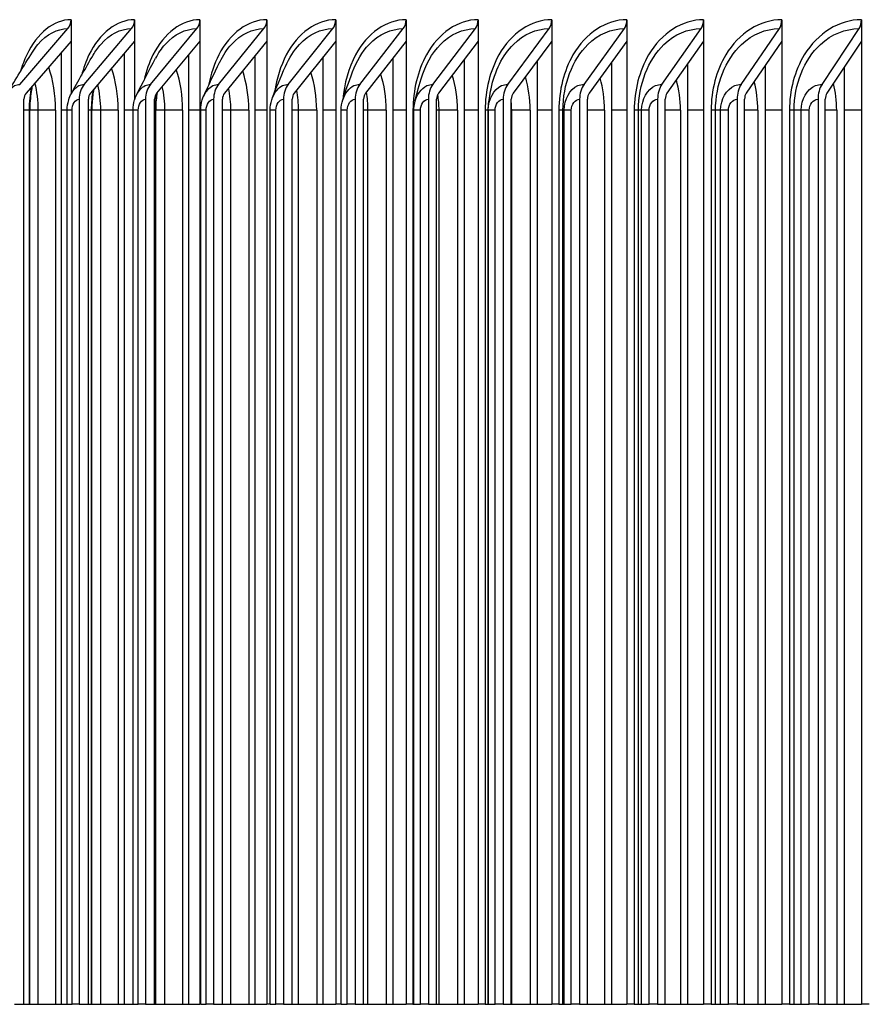
# Model space of a CAD drawing. Units: inches. Extents: x -62.5 to 34.4, y -12.5 to 43.5.
# Drawn here: x 4.9 to 6.6, y 3.9 to 5.9 of the extents above; entities that cross this region are included whole.
import ezdxf

# ---------------------------------------------------------------- set-up
doc = ezdxf.new("R2010")
doc.units = ezdxf.units.IN
doc.header["$MEASUREMENT"] = 0
doc.layers.add('INNER-LOUVER', color=1, linetype='Continuous')

msp = doc.modelspace()

# ---------------------------------------------------------------- linework, layer by layer
at = {"color": 84}
for p, q in [((4.86155, 3.87104), (4.88108, 3.87104)), ((4.88108, 3.87104), (4.8924, 3.87104)), ((4.8924, 3.87104), (4.8932, 3.87104)), ((4.8932, 3.87104), (4.91085, 3.87104)), ((4.91085, 3.87104), (4.9467, 3.87104)), ((4.9467, 3.87104), (4.95904, 3.87104)), ((4.95904, 3.87104), (4.97074, 3.87104)), ((4.97074, 3.87104), (4.98067, 3.87104)), ((4.99536, 3.87104), (4.98067, 3.87104)), ((4.99536, 3.87104), (5.01453, 3.87104)), ((5.01453, 3.87104), (5.02119, 3.87104)), ((5.02119, 3.87104), (5.02179, 3.87104)), ((5.02179, 3.87104), (5.04019, 3.87104)), ((5.04019, 3.87104), (5.07646, 3.87104)), ((5.07646, 3.87104), (5.08917, 3.87104)), ((5.08917, 3.87104), (5.10725, 3.87104)), ((5.10725, 3.87104), (5.11782, 3.87104)), ((5.13292, 3.87104), (5.11782, 3.87104)), ((5.13292, 3.87104), (5.15171, 3.87104)), ((5.15171, 3.87104), (5.1537, 3.87104)), ((5.1537, 3.87104), (5.15414, 3.87104)), ((5.15414, 3.87104), (5.17323, 3.87104)), ((5.17323, 3.87104), (5.20993, 3.87104)), ((5.20993, 3.87104), (5.22298, 3.87104)), ((5.22298, 3.87104), (5.24564, 3.87104)), ((5.24742, 3.87104), (5.24564, 3.87104)), ((5.24742, 3.87104), (5.25865, 3.87104)), ((5.27414, 3.87104), (5.25865, 3.87104)), ((5.27414, 3.87104), (5.29254, 3.87104)), ((5.29254, 3.87104), (5.30993, 3.87104)), ((5.30993, 3.87104), (5.34701, 3.87104)), ((5.34701, 3.87104), (5.36041, 3.87104)), ((5.36041, 3.87104), (5.38454, 3.87104)), ((5.39118, 3.87104), (5.38454, 3.87104)), ((5.39118, 3.87104), (5.40308, 3.87104)), ((5.41895, 3.87104), (5.40308, 3.87104)), ((5.41895, 3.87104), (5.43695, 3.87104)), ((5.43695, 3.87104), (5.4502, 3.87104)), ((5.4502, 3.87104), (5.48765, 3.87104)), ((5.48765, 3.87104), (5.50139, 3.87104)), ((5.50139, 3.87104), (5.52698, 3.87104)), ((5.53844, 3.87104), (5.52698, 3.87104)), ((5.53844, 3.87104), (5.55102, 3.87104)), ((5.56727, 3.87104), (5.55102, 3.87104)), ((5.56727, 3.87104), (5.58487, 3.87104)), ((5.58487, 3.87104), (5.59396, 3.87104)), ((5.59396, 3.87104), (5.63177, 3.87104)), ((5.63177, 3.87104), (5.64584, 3.87104)), ((5.64584, 3.87104), (5.67287, 3.87104)), ((5.68712, 3.87104), (5.67287, 3.87104)), ((5.68712, 3.87104), (5.68912, 3.87104)), ((5.68912, 3.87104), (5.70241, 3.87104)), ((5.71903, 3.87104), (5.70241, 3.87104)), ((5.71903, 3.87104), (5.73622, 3.87104)), ((5.73622, 3.87104), (5.74114, 3.87104)), ((5.74114, 3.87104), (5.77928, 3.87104)), ((5.77928, 3.87104), (5.79368, 3.87104)), ((5.79368, 3.87104), (5.82214, 3.87104)), ((5.83671, 3.87104), (5.82214, 3.87104)), ((5.83671, 3.87104), (5.84315, 3.87104)), ((5.84315, 3.87104), (5.84316, 3.87104)), ((5.84316, 3.87104), (5.85717, 3.87104)), ((5.87414, 3.87104), (5.85717, 3.87104)), ((5.87414, 3.87104), (5.89091, 3.87104)), ((5.89091, 3.87104), (5.89167, 3.87104)), ((5.89167, 3.87104), (5.93012, 3.87104)), ((5.93012, 3.87104), (5.94483, 3.87104)), ((5.94483, 3.87104), (5.97471, 3.87104)), ((5.98959, 3.87104), (5.97471, 3.87104)), ((5.98959, 3.87104), (5.99792, 3.87104)), ((5.99792, 3.87104), (6.00047, 3.87104)), ((6.00047, 3.87104), (6.0152, 3.87104)), ((6.03253, 3.87104), (6.0152, 3.87104)), ((6.03253, 3.87104), (6.04886, 3.87104)), ((6.04886, 3.87104), (6.0842, 3.87104)), ((6.0842, 3.87104), (6.09922, 3.87104)), ((6.09922, 3.87104), (6.1305, 3.87104)), ((6.14568, 3.87104), (6.1305, 3.87104)), ((6.14568, 3.87104), (6.15444, 3.87104)), ((6.15444, 3.87104), (6.16099, 3.87104)), ((6.16099, 3.87104), (6.17643, 3.87104)), ((6.1941, 3.87104), (6.17643, 3.87104)), ((6.1941, 3.87104), (6.20999, 3.87104)), ((6.20999, 3.87104), (6.24144, 3.87104)), ((6.24144, 3.87104), (6.25676, 3.87104)), ((6.25676, 3.87104), (6.28942, 3.87104)), ((6.3049, 3.87104), (6.28942, 3.87104)), ((6.3049, 3.87104), (6.31408, 3.87104)), ((6.31408, 3.87104), (6.32462, 3.87104)), ((6.32462, 3.87104), (6.34077, 3.87104)), ((6.35877, 3.87104), (6.34077, 3.87104)), ((6.35877, 3.87104), (6.37421, 3.87104)), ((6.37421, 3.87104), (6.40175, 3.87104)), ((6.40175, 3.87104), (6.41736, 3.87104)), ((6.41736, 3.87104), (6.4514, 3.87104)), ((6.46716, 3.87104), (6.4514, 3.87104)), ((6.46716, 3.87104), (6.47676, 3.87104)), ((6.47676, 3.87104), (6.49128, 3.87104)), ((6.49128, 3.87104), (6.50813, 3.87104)), ((6.52645, 3.87104), (6.50813, 3.87104)), ((6.52645, 3.87104), (6.54143, 3.87104)), ((6.54143, 3.87104), (6.56505, 3.87104)), ((6.56505, 3.87104), (6.58095, 3.87104)), ((6.58095, 3.87104), (6.61633, 3.87104)), ((6.63238, 3.87104), (6.61633, 3.87104))]:
    msp.add_line(p, q, dxfattribs=at)
at = {"layer": 'INNER-LOUVER'}
for p, q in [((4.97872, 5.91273), (4.97872, 5.86794)), ((5.11034, 5.91273), (5.11034, 5.86794)), ((5.24564, 5.91273), (5.24564, 5.86794)), ((5.38454, 5.91273), (5.38454, 5.86794)), ((5.52698, 5.91273), (5.52698, 5.86794)), ((5.67287, 5.91273), (5.67287, 5.86794)), ((5.82214, 5.91273), (5.82214, 5.86794)), ((5.97471, 5.91273), (5.97471, 5.86794)), ((6.1305, 5.91273), (6.1305, 5.86794)), ((6.28942, 5.91273), (6.28942, 5.86794)), ((6.4514, 5.91273), (6.4514, 5.86794)), ((6.61633, 5.91273), (6.61633, 5.86794)), ((4.8723, 5.77868), (4.97227, 5.89417)), ((5.00591, 5.77868), (5.10402, 5.89417)), ((5.14326, 5.77868), (5.23944, 5.89417)), ((5.28427, 5.77868), (5.37847, 5.89417)), ((5.42886, 5.77868), (5.52104, 5.89417)), ((5.57696, 5.77868), (5.66706, 5.89417)), ((5.72849, 5.77868), (5.81647, 5.89417)), ((5.88337, 5.77868), (5.96918, 5.89417)), ((6.04152, 5.77868), (6.12511, 5.89417)), ((6.20284, 5.77868), (6.28418, 5.89417)), ((6.36727, 5.77868), (6.4463, 5.89417)), ((6.5347, 5.77868), (6.61139, 5.89417)), ((4.97872, 5.86794), (4.88538, 5.76012)), ((4.97872, 5.86794), (4.97872, 5.7586)), ((5.11034, 5.86794), (5.01875, 5.76012)), ((5.11034, 5.86794), (5.11034, 5.74642)), ((5.24564, 5.86794), (5.15585, 5.76012)), ((5.24564, 5.86794), (5.24564, 3.87104)), ((5.38454, 5.86794), (5.29659, 5.76012)), ((5.38454, 5.86794), (5.38454, 3.87104)), ((5.52698, 5.86794), (5.44092, 5.76012)), ((5.52698, 5.86794), (5.52698, 3.87104)), ((5.67287, 5.86794), (5.58875, 5.76012)), ((5.67287, 5.86794), (5.67287, 3.87104)), ((5.82214, 5.86794), (5.74001, 5.76012)), ((5.82214, 5.86794), (5.82214, 3.87104)), ((5.97471, 5.86794), (5.8946, 5.76012)), ((5.97471, 5.86794), (5.97471, 3.87104)), ((6.1305, 5.86794), (6.05246, 5.76012)), ((6.1305, 5.86794), (6.1305, 3.87104)), ((6.28942, 5.86794), (6.21349, 5.76012)), ((6.28942, 5.86794), (6.28942, 3.87104)), ((6.4514, 5.86794), (6.37761, 5.76012)), ((6.4514, 5.86794), (6.4514, 3.87104)), ((6.61633, 5.86794), (6.54473, 5.76012)), ((6.61633, 5.86794), (6.61633, 3.87104)), ((4.95904, 3.87104), (4.95904, 5.84521)), ((5.08917, 3.87104), (5.08917, 5.84302)), ((5.22298, 3.87104), (5.22298, 5.84073)), ((5.36041, 3.87104), (5.36041, 5.83836)), ((5.50139, 3.87104), (5.50139, 5.83588)), ((5.64584, 3.87104), (5.64584, 5.83329)), ((5.79368, 3.87104), (5.79368, 5.83057)), ((5.94483, 3.87104), (5.94483, 5.82772)), ((6.09922, 3.87104), (6.09922, 5.82472)), ((6.25676, 3.87104), (6.25676, 5.82156)), ((6.41736, 3.87104), (6.41736, 5.81821)), ((6.58095, 3.87104), (6.58095, 5.81466)), ((4.88108, 3.87104), (4.88108, 5.74773)), ((4.99536, 5.74773), (4.99536, 3.87104)), ((5.01453, 3.87104), (5.01453, 5.74773)), ((5.13292, 5.74773), (5.13292, 3.87104)), ((5.15171, 3.87104), (5.15171, 5.74773)), ((5.27414, 5.74773), (5.27414, 3.87104)), ((5.29254, 3.87104), (5.29254, 5.74773)), ((5.41895, 5.74773), (5.41895, 3.87104)), ((5.43695, 3.87104), (5.43695, 5.74773)), ((5.56727, 5.74773), (5.56727, 3.87104)), ((5.58487, 3.87104), (5.58487, 5.74773)), ((5.71903, 5.74773), (5.71903, 3.87104)), ((5.73622, 3.87104), (5.73622, 5.74773)), ((5.87414, 5.74773), (5.87414, 3.87104)), ((5.89091, 3.87104), (5.89091, 5.74773)), ((6.03253, 5.74773), (6.03253, 3.87104)), ((6.04886, 3.87104), (6.04886, 5.74773)), ((6.1941, 5.74773), (6.1941, 3.87104)), ((6.20999, 3.87104), (6.20999, 5.74773)), ((6.35877, 5.74773), (6.35877, 3.87104)), ((6.37421, 3.87104), (6.37421, 5.74773)), ((6.52645, 5.74773), (6.52645, 3.87104)), ((6.54143, 3.87104), (6.54143, 5.74773)), ((4.8924, 5.72523), (4.88108, 5.72523)), ((4.8924, 3.87104), (4.8924, 5.72523)), ((4.89317, 5.72523), (4.8924, 5.72523)), ((4.91085, 5.72523), (4.8932, 5.72523)), ((4.8932, 3.87104), (4.8932, 5.72523)), ((4.91085, 3.87104), (4.91085, 5.72523)), ((4.9467, 5.72523), (4.91085, 5.72523)), ((4.9467, 5.72523), (4.9467, 3.87104)), ((4.97074, 5.72523), (4.95904, 5.72523)), ((4.97074, 3.87104), (4.97074, 5.72523)), ((4.98067, 5.72523), (4.97076, 5.72523)), ((4.98067, 3.87104), (4.98067, 5.72523)), ((5.02119, 5.72523), (5.01453, 5.72523)), ((5.02119, 3.87104), (5.02119, 5.72523)), ((5.02177, 5.72523), (5.02119, 5.72523)), ((5.04019, 5.72523), (5.02179, 5.72523)), ((5.02179, 3.87104), (5.02179, 5.72523)), ((5.04019, 3.87104), (5.04019, 5.72523)), ((5.07646, 5.72523), (5.04019, 5.72523)), ((5.07646, 5.72523), (5.07646, 3.87104)), ((5.10725, 5.72523), (5.08917, 5.72523)), ((5.10725, 3.87104), (5.10725, 5.72523)), ((5.11782, 5.72523), (5.10727, 5.72523)), ((5.11782, 3.87104), (5.11782, 5.72523)), ((5.1537, 5.72523), (5.15171, 5.72523)), ((5.1537, 3.87104), (5.1537, 5.72523)), ((5.15412, 5.72523), (5.1537, 5.72523)), ((5.17323, 5.72523), (5.15414, 5.72523)), ((5.15414, 3.87104), (5.15414, 5.72523)), ((5.17323, 3.87104), (5.17323, 5.72523)), ((5.20993, 5.72523), (5.17323, 5.72523)), ((5.20993, 5.72523), (5.20993, 3.87104)), ((5.24564, 5.72523), (5.22298, 5.72523)), ((5.24742, 3.87104), (5.24742, 5.72523)), ((5.25865, 5.72523), (5.24743, 5.72523)), ((5.25865, 3.87104), (5.25865, 5.72523)), ((5.30993, 5.72523), (5.29254, 5.72523)), ((5.30993, 3.87104), (5.30993, 5.72523)), ((5.34701, 5.72523), (5.30993, 5.72523)), ((5.34701, 5.72523), (5.34701, 3.87104)), ((5.38454, 5.72523), (5.36041, 5.72523)), ((5.40308, 5.72523), (5.39118, 5.72523)), ((5.39118, 3.87104), (5.39118, 5.72523)), ((5.40308, 3.87104), (5.40308, 5.72523)), ((5.4502, 5.72523), (5.43695, 5.72523)), ((5.4502, 3.87104), (5.4502, 5.72523)), ((5.48765, 5.72523), (5.4502, 5.72523)), ((5.48765, 5.72523), (5.48765, 3.87104)), ((5.52698, 5.72523), (5.50139, 5.72523)), ((5.55102, 5.72523), (5.53844, 5.72523)), ((5.53844, 3.87104), (5.53844, 5.72523)), ((5.55102, 3.87104), (5.55102, 5.72523)), ((5.59396, 5.72523), (5.58487, 5.72523)), ((5.59396, 3.87104), (5.59396, 5.72523)), ((5.63177, 5.72523), (5.59396, 5.72523)), ((5.63177, 5.72523), (5.63177, 3.87104)), ((5.67287, 5.72523), (5.64584, 5.72523)), ((5.68912, 5.72523), (5.68712, 5.72523)), ((5.68712, 5.72523), (5.68712, 3.87104)), ((5.70241, 5.72523), (5.68912, 5.72523)), ((5.68912, 3.87104), (5.68912, 5.72523)), ((5.70241, 3.87104), (5.70241, 5.72523)), ((5.74114, 5.72523), (5.73622, 5.72523)), ((5.74114, 3.87104), (5.74114, 5.72523)), ((5.77928, 5.72523), (5.74114, 5.72523)), ((5.77928, 5.72523), (5.77928, 3.87104)), ((5.82214, 5.72523), (5.79368, 5.72523)), ((5.84312, 5.72523), (5.83671, 5.72523)), ((5.83671, 5.72523), (5.83671, 3.87104)), ((5.84316, 5.72523), (5.84315, 5.72523)), ((5.84315, 5.72523), (5.84315, 3.87104)), ((5.84316, 3.87104), (5.84316, 5.72523)), ((5.85717, 5.72523), (5.84316, 5.72523)), ((5.85717, 3.87104), (5.85717, 5.72523)), ((5.89167, 5.72523), (5.89091, 5.72523)), ((5.89167, 3.87104), (5.89167, 5.72523)), ((5.93012, 5.72523), (5.89167, 5.72523)), ((5.93012, 5.72523), (5.93012, 3.87104)), ((5.97471, 5.72523), (5.94483, 5.72523)), ((5.99792, 5.72523), (5.98959, 5.72523)), ((5.98959, 5.72523), (5.98959, 3.87104)), ((5.99792, 3.87104), (5.99792, 5.72523)), ((6.00047, 5.72523), (5.99792, 5.72523)), ((6.00047, 3.87104), (6.00047, 5.72523)), ((6.0152, 5.72523), (6.00047, 5.72523)), ((6.0152, 3.87104), (6.0152, 5.72523)), ((6.0842, 5.72523), (6.04886, 5.72523)), ((6.0842, 5.72523), (6.0842, 3.87104)), ((6.1305, 5.72523), (6.09922, 5.72523)), ((6.15444, 5.72523), (6.14568, 5.72523)), ((6.14568, 5.72523), (6.14568, 3.87104)), ((6.15444, 3.87104), (6.15444, 5.72523)), ((6.16099, 5.72523), (6.15444, 5.72523)), ((6.16099, 3.87104), (6.16099, 5.72523)), ((6.17643, 5.72523), (6.16099, 5.72523)), ((6.17643, 3.87104), (6.17643, 5.72523)), ((6.24144, 5.72523), (6.20998, 5.72523)), ((6.24144, 5.72523), (6.24144, 3.87104)), ((6.28942, 5.72523), (6.25676, 5.72523)), ((6.31408, 5.72523), (6.3049, 5.72523)), ((6.3049, 5.72523), (6.3049, 3.87104)), ((6.31408, 3.87104), (6.31408, 5.72523)), ((6.32462, 5.72523), (6.31408, 5.72523)), ((6.32462, 3.87104), (6.32462, 5.72523)), ((6.34077, 5.72523), (6.32462, 5.72523)), ((6.34077, 3.87104), (6.34077, 5.72523)), ((6.40175, 5.72523), (6.3742, 5.72523)), ((6.40175, 5.72523), (6.40175, 3.87104)), ((6.4514, 5.72523), (6.41736, 5.72523)), ((6.47676, 5.72523), (6.46716, 5.72523)), ((6.46716, 5.72523), (6.46716, 3.87104)), ((6.47676, 3.87104), (6.47676, 5.72523)), ((6.49128, 5.72523), (6.47676, 5.72523)), ((6.49128, 3.87104), (6.49128, 5.72523)), ((6.50813, 5.72523), (6.49128, 5.72523)), ((6.50813, 3.87104), (6.50813, 5.72523)), ((6.56505, 5.72523), (6.54142, 5.72523)), ((6.56505, 5.72523), (6.56505, 3.87104)), ((6.61633, 5.72523), (6.58095, 5.72523))]:
    msp.add_line(p, q, dxfattribs=at)
for centre, major_axis, ratio, start_param, end_param in [((4.95919, 5.91273), (0, 0.025), 0.7811327, 3.8756906, 4.712389), ((5.09118, 5.91273), (0, 0.025), 0.7665083, 3.8756906, 4.712389), ((5.22685, 5.91273), (0, 0.025), 0.7514751, 3.8756906, 4.712389), ((5.36614, 5.91273), (0, 0.025), 0.7360412, 3.8756906, 4.712389), ((5.50898, 5.91273), (0, 0.025), 0.7202149, 3.8756906, 4.712389), ((5.65527, 5.91273), (0, 0.025), 0.7040046, 3.8756906, 4.712389), ((5.80496, 5.91273), (0, 0.025), 0.6874189, 3.8756906, 4.712389), ((5.95795, 5.91273), (0, 0.025), 0.6704667, 3.8756906, 4.712389), ((6.11417, 5.91273), (0, 0.025), 0.653157, 3.8756906, 4.712389), ((6.27354, 5.91273), (0, 0.025), 0.635499, 3.8756906, 4.712389), ((6.43596, 5.91273), (0, 0.025), 0.6175022, 3.8756906, 4.712389), ((6.60135, 5.91273), (0, 0.025), 0.5991762, 3.8756906, 4.712389), ((5.02732, 5.74773), (0, 0.04169), 0.7665083, 0.7340979, 1.5707963), ((5.16425, 5.74773), (0, 0.04169), 0.7514751, 0.7340979, 1.5707963), ((5.30483, 5.74773), (0, 0.04169), 0.7360412, 0.7340979, 1.5707963), ((5.44898, 5.74773), (0, 0.04169), 0.7202149, 0.7340979, 1.5707963), ((5.59663, 5.74773), (0, 0.04169), 0.7040046, 0.7340979, 1.5707963), ((5.74769, 5.74773), (0, 0.04169), 0.6874189, 0.7340979, 1.5707963), ((5.9021, 5.74773), (0, 0.04169), 0.6704667, 0.7340979, 1.5707963), ((6.05976, 5.74773), (0, 0.04169), 0.653157, 0.7340979, 1.5707963), ((6.22059, 5.74773), (0, 0.04169), 0.635499, 0.7340979, 1.5707963), ((6.38452, 5.74773), (0, 0.04169), 0.6175022, 0.7340979, 1.5707963), ((6.55143, 5.74773), (0, 0.04169), 0.5991762, 0.7340979, 1.5707963), ((4.89412, 5.74773), (0, -0.01669), 0.7811327, 3.8756906, 4.712389), ((5.02732, 5.74773), (0, -0.01669), 0.7665083, 3.8756906, 4.712389), ((5.16425, 5.74773), (0, -0.01669), 0.7514751, 3.8756906, 4.712389), ((5.30483, 5.74773), (0, -0.01669), 0.7360412, 3.8756906, 4.712389), ((5.44898, 5.74773), (0, -0.01669), 0.7202149, 3.8756906, 4.712389), ((5.59663, 5.74773), (0, -0.01669), 0.7040046, 3.8756906, 4.712389), ((5.74769, 5.74773), (0, -0.01669), 0.6874189, 3.8756906, 4.712389), ((5.9021, 5.74773), (0, -0.01669), 0.6704667, 3.8756906, 4.712389), ((6.05976, 5.74773), (0, -0.01669), 0.653157, 3.8756906, 4.712389), ((6.22059, 5.74773), (0, -0.01669), 0.635499, 3.8756906, 4.712389), ((6.38452, 5.74773), (0, -0.01669), 0.6175022, 3.8756906, 4.712389), ((6.55143, 5.74773), (0, -0.01669), 0.5991762, 3.8756906, 4.712389)]:
    msp.add_ellipse(centre, major_axis=major_axis, ratio=ratio, start_param=start_param, end_param=end_param, dxfattribs=at)
for points, knots in [([(4.97872, 5.91273), (4.943, 5.91273), (4.90818, 5.88495), (4.88682, 5.8397), (4.88182, 5.82911), (4.87756, 5.81763), (4.87407, 5.80554)], [1.5707963, 1.5707963, 1.5707963, 1.5707963, 2.4848617, 2.4848617, 2.4848617, 2.6987863, 2.6987863, 2.6987863, 2.6987863]), ([(5.11034, 5.91273), (5.07359, 5.91273), (5.03776, 5.88495), (5.01577, 5.8397), (5.00943, 5.82666), (5.00423, 5.81227), (5.00028, 5.79706)], [1.5707963, 1.5707963, 1.5707963, 1.5707963, 2.4848617, 2.4848617, 2.4848617, 2.7482947, 2.7482947, 2.7482947, 2.7482947]), ([(5.24564, 5.91273), (5.20789, 5.91273), (5.17105, 5.88495), (5.14844, 5.8397), (5.14057, 5.82395), (5.13441, 5.80622), (5.13014, 5.78747)], [1.5707963, 1.5707963, 1.5707963, 1.5707963, 2.4848617, 2.4848617, 2.4848617, 2.8030686, 2.8030686, 2.8030686, 2.8030686]), ([(5.38454, 5.91273), (5.34581, 5.91273), (5.30799, 5.88495), (5.28477, 5.8397), (5.27512, 5.82089), (5.26797, 5.79926), (5.26365, 5.77642)], [1.5707963, 1.5707963, 1.5707963, 1.5707963, 2.4848617, 2.4848617, 2.4848617, 2.8648813, 2.8648813, 2.8648813, 2.8648813]), ([(5.52698, 5.91273), (5.48729, 5.91273), (5.44851, 5.88495), (5.42469, 5.8397), (5.41291, 5.81733), (5.40476, 5.79097), (5.40082, 5.76333)], [1.5707963, 1.5707963, 1.5707963, 1.5707963, 2.4848617, 2.4848617, 2.4848617, 2.9368569, 2.9368569, 2.9368569, 2.9368569]), ([(5.67287, 5.91273), (5.63224, 5.91273), (5.59252, 5.88495), (5.56812, 5.8397), (5.55368, 5.81292), (5.54455, 5.78043), (5.54179, 5.74687)], [1.5707963, 1.5707963, 1.5707963, 1.5707963, 2.4848617, 2.4848617, 2.4848617, 3.0258564, 3.0258564, 3.0258564, 3.0258564]), ([(5.82214, 5.91273), (5.78059, 5.91273), (5.73995, 5.88495), (5.71498, 5.8397), (5.69704, 5.80719), (5.68712, 5.76627), (5.68712, 5.72523)], [1.5707963, 1.5707963, 1.5707963, 1.5707963, 2.4848617, 2.4848617, 2.4848617, 3.1415927, 3.1415927, 3.1415927, 3.1415927]), ([(5.97471, 5.91273), (5.93226, 5.91273), (5.89072, 5.88495), (5.8652, 5.8397), (5.84685, 5.80719), (5.83671, 5.76627), (5.83671, 5.72523)], [1.5707963, 1.5707963, 1.5707963, 1.5707963, 2.4848617, 2.4848617, 2.4848617, 3.1415927, 3.1415927, 3.1415927, 3.1415927]), ([(6.1305, 5.91273), (6.08718, 5.91273), (6.04476, 5.88495), (6.01869, 5.8397), (5.99996, 5.80719), (5.98959, 5.76627), (5.98959, 5.72523)], [1.5707963, 1.5707963, 1.5707963, 1.5707963, 2.4848617, 2.4848617, 2.4848617, 3.1415927, 3.1415927, 3.1415927, 3.1415927]), ([(6.28942, 5.91273), (6.24525, 5.91273), (6.20198, 5.88495), (6.17538, 5.8397), (6.15626, 5.80719), (6.14568, 5.76627), (6.14568, 5.72523)], [1.5707963, 1.5707963, 1.5707963, 1.5707963, 2.4848617, 2.4848617, 2.4848617, 3.1415927, 3.1415927, 3.1415927, 3.1415927]), ([(6.4514, 5.91273), (6.40639, 5.91273), (6.36229, 5.88495), (6.33517, 5.8397), (6.31569, 5.80719), (6.3049, 5.76627), (6.3049, 5.72523)], [1.5707963, 1.5707963, 1.5707963, 1.5707963, 2.4848617, 2.4848617, 2.4848617, 3.1415927, 3.1415927, 3.1415927, 3.1415927]), ([(6.61633, 5.91273), (6.57052, 5.91273), (6.52561, 5.88495), (6.498, 5.8397), (6.47815, 5.80719), (6.46716, 5.76627), (6.46716, 5.72523)], [1.5707963, 1.5707963, 1.5707963, 1.5707963, 2.4848617, 2.4848617, 2.4848617, 3.1415927, 3.1415927, 3.1415927, 3.1415927]), ([(4.89854, 5.84522), (4.90215, 5.85111), (4.90604, 5.85655), (4.91018, 5.86147), (4.92792, 5.88253), (4.94997, 5.89417), (4.97227, 5.89417)], [2.36112163, 2.36112163, 2.36112163, 2.36112163, 2.5089053, 2.5089053, 2.5089053, 3.14159265, 3.14159265, 3.14159265, 3.14159265]), ([(5.02462, 5.83937), (5.02929, 5.84753), (5.03448, 5.85495), (5.04013, 5.86147), (5.05838, 5.88253), (5.08108, 5.89417), (5.10402, 5.89417)], [2.31323869, 2.31323869, 2.31323869, 2.31323869, 2.5089053, 2.5089053, 2.5089053, 3.14159265, 3.14159265, 3.14159265, 3.14159265]), ([(5.15409, 5.83267), (5.15983, 5.84348), (5.16643, 5.85321), (5.17379, 5.86147), (5.19255, 5.88253), (5.21587, 5.89417), (5.23944, 5.89417)], [2.26082507, 2.26082507, 2.26082507, 2.26082507, 2.5089053, 2.5089053, 2.5089053, 3.14159265, 3.14159265, 3.14159265, 3.14159265]), ([(5.28687, 5.82488), (5.29362, 5.83884), (5.30177, 5.85127), (5.31109, 5.86147), (5.33035, 5.88253), (5.35429, 5.89417), (5.37847, 5.89417)], [2.20264168, 2.20264168, 2.20264168, 2.20264168, 2.5089053, 2.5089053, 2.5089053, 3.14159265, 3.14159265, 3.14159265, 3.14159265]), ([(5.42287, 5.81568), (5.43051, 5.83339), (5.44035, 5.84908), (5.45197, 5.86147), (5.47172, 5.88253), (5.49626, 5.89417), (5.52104, 5.89417)], [2.136777, 2.136777, 2.136777, 2.136777, 2.5089053, 2.5089053, 2.5089053, 3.1415927, 3.1415927, 3.1415927, 3.1415927]), ([(5.56197, 5.80446), (5.57028, 5.82677), (5.58198, 5.84652), (5.59634, 5.86147), (5.61657, 5.88253), (5.6417, 5.89417), (5.66706, 5.89417)], [2.0599704, 2.0599704, 2.0599704, 2.0599704, 2.5089053, 2.5089053, 2.5089053, 3.1415927, 3.1415927, 3.1415927, 3.1415927]), ([(5.70408, 5.79008), (5.71255, 5.81827), (5.72635, 5.84338), (5.74413, 5.86147), (5.76482, 5.88253), (5.79053, 5.89417), (5.81647, 5.89417)], [1.9656657, 1.9656657, 1.9656657, 1.9656657, 2.5089053, 2.5089053, 2.5089053, 3.1415927, 3.1415927, 3.1415927, 3.1415927]), ([(5.84905, 5.76932), (5.85645, 5.80583), (5.87274, 5.83904), (5.89526, 5.86147), (5.91641, 5.88253), (5.94268, 5.89417), (5.96918, 5.89417)], [1.835433, 1.835433, 1.835433, 1.835433, 2.5089053, 2.5089053, 2.5089053, 3.1415927, 3.1415927, 3.1415927, 3.1415927]), ([(5.99792, 5.72523), (5.99792, 5.77806), (6.01762, 5.83023), (6.04965, 5.86147), (6.07125, 5.88253), (6.09807, 5.89417), (6.12511, 5.89417)], [1.5707963, 1.5707963, 1.5707963, 1.5707963, 2.5089053, 2.5089053, 2.5089053, 3.1415927, 3.1415927, 3.1415927, 3.1415927]), ([(6.15444, 5.72523), (6.15444, 5.77806), (6.17454, 5.83023), (6.20721, 5.86147), (6.22925, 5.88253), (6.2566, 5.89417), (6.28418, 5.89417)], [1.5707963, 1.5707963, 1.5707963, 1.5707963, 2.5089053, 2.5089053, 2.5089053, 3.1415927, 3.1415927, 3.1415927, 3.1415927]), ([(6.31408, 5.72523), (6.31408, 5.77806), (6.33458, 5.83023), (6.36787, 5.86147), (6.39033, 5.88253), (6.41821, 5.89417), (6.4463, 5.89417)], [1.5707963, 1.5707963, 1.5707963, 1.5707963, 2.5089053, 2.5089053, 2.5089053, 3.1415927, 3.1415927, 3.1415927, 3.1415927]), ([(6.47676, 5.72523), (6.47676, 5.77806), (6.49764, 5.83023), (6.53154, 5.86147), (6.55441, 5.88253), (6.58279, 5.89417), (6.61139, 5.89417)], [1.5707963, 1.5707963, 1.5707963, 1.5707963, 2.5089053, 2.5089053, 2.5089053, 3.1415927, 3.1415927, 3.1415927, 3.1415927]), ([(4.84785, 5.76176), (4.85161, 5.76816), (4.85631, 5.77316), (4.86157, 5.77593), (4.86502, 5.77775), (4.86866, 5.77868), (4.8723, 5.77868)], [2.32791991, 2.32791991, 2.32791991, 2.32791991, 2.81946872, 2.81946872, 2.81946872, 3.14159265, 3.14159265, 3.14159265, 3.14159265]), ([(4.97957, 5.75968), (4.98361, 5.76707), (4.98889, 5.77287), (4.99488, 5.77593), (4.99842, 5.77775), (5.00217, 5.77868), (5.00591, 5.77868)], [2.27577803, 2.27577803, 2.27577803, 2.27577803, 2.81946872, 2.81946872, 2.81946872, 3.14159265, 3.14159265, 3.14159265, 3.14159265]), ([(5.11491, 5.75727), (5.11921, 5.76581), (5.12512, 5.77254), (5.13192, 5.77593), (5.13556, 5.77775), (5.13941, 5.77868), (5.14326, 5.77868)], [2.21800852, 2.21800852, 2.21800852, 2.21800852, 2.81946872, 2.81946872, 2.81946872, 3.14159265, 3.14159265, 3.14159265, 3.14159265]), ([(5.2538, 5.75442), (5.25828, 5.76432), (5.26489, 5.77217), (5.27263, 5.77593), (5.27637, 5.77775), (5.28032, 5.77868), (5.28427, 5.77868)], [2.15279569, 2.15279569, 2.15279569, 2.15279569, 2.81946872, 2.81946872, 2.81946872, 3.14159265, 3.14159265, 3.14159265, 3.14159265]), ([(5.39615, 5.75098), (5.4007, 5.76248), (5.4081, 5.77174), (5.41694, 5.77593), (5.42077, 5.77775), (5.42481, 5.77868), (5.42886, 5.77868)], [2.0770947, 2.0770947, 2.0770947, 2.0770947, 2.8194687, 2.8194687, 2.8194687, 3.1415927, 3.1415927, 3.1415927, 3.1415927]), ([(5.54188, 5.7466), (5.54627, 5.7601), (5.55459, 5.77123), (5.56475, 5.77593), (5.56868, 5.77775), (5.57282, 5.77868), (5.57696, 5.77868)], [1.9849607, 1.9849607, 1.9849607, 1.9849607, 2.8194687, 2.8194687, 2.8194687, 3.1415927, 3.1415927, 3.1415927, 3.1415927]), ([(5.69088, 5.74042), (5.69462, 5.75665), (5.70406, 5.77052), (5.71601, 5.77593), (5.72002, 5.77775), (5.72425, 5.77868), (5.72849, 5.77868)], [1.8607823, 1.8607823, 1.8607823, 1.8607823, 2.8194687, 2.8194687, 2.8194687, 3.1415927, 3.1415927, 3.1415927, 3.1415927]), ([(5.84316, 5.72523), (5.84316, 5.74748), (5.85472, 5.76889), (5.87062, 5.77593), (5.87472, 5.77775), (5.87904, 5.77868), (5.88337, 5.77868)], [1.5707963, 1.5707963, 1.5707963, 1.5707963, 2.8194687, 2.8194687, 2.8194687, 3.1415927, 3.1415927, 3.1415927, 3.1415927]), ([(6.00047, 5.72523), (6.00047, 5.74748), (6.01228, 5.76889), (6.0285, 5.77593), (6.03268, 5.77775), (6.0371, 5.77868), (6.04152, 5.77868)], [1.5707963, 1.5707963, 1.5707963, 1.5707963, 2.8194687, 2.8194687, 2.8194687, 3.1415927, 3.1415927, 3.1415927, 3.1415927]), ([(6.16099, 5.72523), (6.16099, 5.74748), (6.17303, 5.76889), (6.18957, 5.77593), (6.19384, 5.77775), (6.19834, 5.77868), (6.20284, 5.77868)], [1.5707963, 1.5707963, 1.5707963, 1.5707963, 2.8194687, 2.8194687, 2.8194687, 3.1415927, 3.1415927, 3.1415927, 3.1415927]), ([(6.32462, 5.72523), (6.32462, 5.74748), (6.33689, 5.76889), (6.35374, 5.77593), (6.35809, 5.77775), (6.36268, 5.77868), (6.36727, 5.77868)], [1.5707963, 1.5707963, 1.5707963, 1.5707963, 2.8194687, 2.8194687, 2.8194687, 3.1415927, 3.1415927, 3.1415927, 3.1415927]), ([(6.49128, 5.72523), (6.49128, 5.74748), (6.50378, 5.76889), (6.52093, 5.77593), (6.52536, 5.77775), (6.53003, 5.77868), (6.5347, 5.77868)], [1.5707963, 1.5707963, 1.5707963, 1.5707963, 2.8194687, 2.8194687, 2.8194687, 3.1415927, 3.1415927, 3.1415927, 3.1415927]), ([(4.89814, 5.77486), (4.8974, 5.77126), (4.89674, 5.7676), (4.89421, 5.75141), (4.8932, 5.73825), (4.8932, 5.72523)], [0.18182966, 0.18182966, 0.18182966, 0.18182966, 0.21110082, 0.21110082, 0.31036113, 0.31036113, 0.31036113, 0.31036113]), ([(4.97074, 5.72523), (4.97074, 5.73242), (4.97178, 5.73969), (4.97521, 5.75116), (4.97708, 5.75567), (4.9794, 5.75987)], [0, 0, 0, 0, 0.054779303, 0.054779303, 0.092146089, 0.092146089, 0.092146089, 0.092146089]), ([(5.0256, 5.76819), (5.02484, 5.76401), (5.0242, 5.75978), (5.02243, 5.74561), (5.02179, 5.73539), (5.02179, 5.72523)], [0.179475, 0.179475, 0.179475, 0.179475, 0.21277738, 0.21277738, 0.29019284, 0.29019284, 0.29019284, 0.29019284]), ([(5.15692, 5.76141), (5.15615, 5.75649), (5.15554, 5.7515), (5.15446, 5.73946), (5.15414, 5.73233), (5.15414, 5.72523)], [0.175532711, 0.175532711, 0.175532711, 0.175532711, 0.214214456, 0.214214456, 0.268365591, 0.268365591, 0.268365591, 0.268365591]), ([(5.84315, 5.72523), (5.84315, 5.72533), (5.84315, 5.72544), (5.84315, 5.72564), (5.84315, 5.72573), (5.84315, 5.72592), (5.84315, 5.72603), (5.84315, 5.72628), (5.84316, 5.72641), (5.84316, 5.72676), (5.84316, 5.72695), (5.84318, 5.72751), (5.84319, 5.72783), (5.84322, 5.7289), (5.84325, 5.72952), (5.84338, 5.73191), (5.84349, 5.73344), (5.84405, 5.73975), (5.84467, 5.74464), (5.84638, 5.75599), (5.84753, 5.76249), (5.8489, 5.76941)], [0, 0, 0, 0, 0.00081228, 0.00081228, 0.00157598, 0.00157598, 0.00260592, 0.00260592, 0.00422546, 0.00422546, 0.00719685, 0.00719685, 0.01363856, 0.01363856, 0.03092164, 0.03092164, 0.08271252, 0.08271252, 0.23805912, 0.23805912, 0.41192045, 0.41192045, 0.41192045, 0.41192045]), ([(5.10725, 5.72523), (5.10725, 5.73242), (5.10831, 5.73971), (5.11152, 5.7503), (5.11297, 5.75397), (5.11473, 5.75746)], [0, 0, 0, 0, 0.054842201, 0.054842201, 0.085133208, 0.085133208, 0.085133208, 0.085133208]), ([(5.24742, 5.72523), (5.24742, 5.73243), (5.24849, 5.73972), (5.25143, 5.7493), (5.25244, 5.752), (5.25362, 5.75461)], [0, 0, 0, 0, 0.054868754, 0.054868754, 0.077017605, 0.077017605, 0.077017605, 0.077017605]), ([(5.39118, 5.72523), (5.39118, 5.73243), (5.39226, 5.73972), (5.39485, 5.7481), (5.39539, 5.74964), (5.39598, 5.75115)], [0, 0, 0, 0, 0.054864346, 0.054864346, 0.06737691, 0.06737691, 0.06737691, 0.06737691])]:
    msp.add_open_spline(points, degree=3, knots=knots, dxfattribs=at)
for points in [[(4.97871, 5.86609), (4.97837, 5.8663), (4.97802, 5.8665), (4.97768, 5.8667)], [(5.11033, 5.86591), (5.10996, 5.86613), (5.10958, 5.86635), (5.1092, 5.86656)], [(5.24563, 5.86573), (5.24522, 5.86597), (5.24482, 5.8662), (5.24441, 5.86642)], [(5.38454, 5.86557), (5.3841, 5.86581), (5.38367, 5.86605), (5.38323, 5.86629)], [(5.52697, 5.8654), (5.52651, 5.86566), (5.52605, 5.86591), (5.52559, 5.86616)], [(5.67287, 5.86525), (5.67238, 5.86552), (5.6719, 5.86578), (5.67141, 5.86603)], [(5.82214, 5.8651), (5.82163, 5.86537), (5.82113, 5.86564), (5.82062, 5.8659)], [(5.97471, 5.86496), (5.97418, 5.86524), (5.97366, 5.86551), (5.97313, 5.86578)], [(6.13049, 5.86482), (6.12995, 5.8651), (6.12941, 5.86538), (6.12887, 5.86565)], [(6.28941, 5.86468), (6.28886, 5.86497), (6.28831, 5.86525), (6.28775, 5.86553)], [(6.45139, 5.86455), (6.45082, 5.86484), (6.45025, 5.86513), (6.44968, 5.86541)], [(6.61632, 5.86443), (6.61574, 5.86472), (6.61517, 5.86501), (6.61459, 5.86529)], [(4.8477, 5.76194), (4.86372, 5.78879), (4.88069, 5.81663), (4.89849, 5.84527)], [(4.9794, 5.75987), (4.99346, 5.7853), (5.00854, 5.81191), (5.02454, 5.83945)], [(5.11473, 5.75746), (5.12674, 5.78127), (5.13986, 5.80647), (5.15398, 5.83277)], [(5.25362, 5.75461), (5.26349, 5.77652), (5.27457, 5.80012), (5.28673, 5.82501)], [(4.9467, 5.72523), (4.9467, 5.75634), (4.9416, 5.78727), (4.9325, 5.81462)], [(5.07646, 5.72523), (5.07646, 5.75535), (5.07155, 5.78529), (5.06274, 5.81199)], [(5.20993, 5.72523), (5.20993, 5.75434), (5.20521, 5.78329), (5.19672, 5.80929)], [(5.34701, 5.72523), (5.34701, 5.75331), (5.34251, 5.78124), (5.33436, 5.80653)], [(5.39598, 5.75115), (5.40362, 5.77079), (5.41257, 5.79254), (5.42269, 5.81582)], [(5.48765, 5.72523), (5.48765, 5.75226), (5.48337, 5.77916), (5.4756, 5.80369)], [(5.54172, 5.74674), (5.54704, 5.76357), (5.55378, 5.78316), (5.56177, 5.80461)], [(5.63177, 5.72523), (5.63177, 5.75119), (5.62772, 5.77702), (5.62035, 5.80076)], [(4.91085, 5.72523), (4.91085, 5.74454), (4.9084, 5.76374), (4.90391, 5.78159)], [(5.04019, 5.72523), (5.04019, 5.74327), (5.03798, 5.76121), (5.03393, 5.77806)], [(5.69077, 5.74051), (5.69366, 5.75368), (5.69809, 5.77082), (5.70388, 5.79022)], [(5.77928, 5.72523), (5.77928, 5.75009), (5.77549, 5.77484), (5.76854, 5.79773)], [(5.93012, 5.72523), (5.93012, 5.74896), (5.92659, 5.77258), (5.9201, 5.79459)], [(6.0842, 5.72523), (6.0842, 5.74779), (6.08094, 5.77025), (6.07492, 5.79132)], [(6.24144, 5.72523), (6.24144, 5.74658), (6.23846, 5.76784), (6.23294, 5.78792)], [(6.40175, 5.72523), (6.40175, 5.74532), (6.39907, 5.76532), (6.39406, 5.78434)], [(6.56505, 5.72523), (6.56505, 5.744), (6.56267, 5.7627), (6.5582, 5.78058)], [(4.8924, 5.72523), (4.8924, 5.74177), (4.89418, 5.75823), (4.89751, 5.77384)], [(5.02119, 5.72523), (5.02119, 5.7395), (5.02255, 5.75372), (5.02513, 5.76738)], [(5.1537, 5.72523), (5.1537, 5.73723), (5.15469, 5.74918), (5.15658, 5.7608)], [(5.17323, 5.72523), (5.17323, 5.74197), (5.17128, 5.75863), (5.16767, 5.7744)], [(5.30993, 5.72523), (5.30993, 5.74063), (5.30823, 5.75596), (5.30507, 5.7706)], [(5.4502, 5.72523), (5.4502, 5.73924), (5.44876, 5.7532), (5.44605, 5.76663)], [(5.59396, 5.72523), (5.59396, 5.7378), (5.59277, 5.75034), (5.59053, 5.76248)], [(5.74114, 5.72523), (5.74114, 5.73619), (5.74022, 5.74712), (5.73846, 5.75779)], [(4.98067, 5.72523), (4.98067, 5.73701), (4.98766, 5.74773), (4.99536, 5.74773)], [(5.11782, 5.72523), (5.11782, 5.73701), (5.125, 5.74773), (5.13292, 5.74773)], [(5.25865, 5.72523), (5.25865, 5.73701), (5.26602, 5.74773), (5.27414, 5.74773)], [(5.40308, 5.72523), (5.40308, 5.73701), (5.41063, 5.74773), (5.41895, 5.74773)], [(5.53844, 5.72523), (5.53844, 5.7325), (5.53955, 5.73986), (5.54172, 5.74674)], [(5.55102, 5.72523), (5.55102, 5.73701), (5.55875, 5.74773), (5.56727, 5.74773)], [(5.68912, 5.72523), (5.68912, 5.73036), (5.68968, 5.73552), (5.69077, 5.74051)], [(5.70241, 5.72523), (5.70241, 5.73701), (5.71032, 5.74773), (5.71903, 5.74773)], [(5.85717, 5.72523), (5.85717, 5.73701), (5.86524, 5.74773), (5.87414, 5.74773)], [(5.89167, 5.72523), (5.89167, 5.73112), (5.89139, 5.737), (5.89086, 5.74284)], [(6.0152, 5.72523), (6.0152, 5.73701), (6.02344, 5.74773), (6.03253, 5.74773)], [(6.17643, 5.72523), (6.17643, 5.73701), (6.18484, 5.74773), (6.1941, 5.74773)], [(6.34077, 5.72523), (6.34077, 5.73701), (6.34933, 5.74773), (6.35877, 5.74773)], [(6.50813, 5.72523), (6.50813, 5.73701), (6.51685, 5.74773), (6.52645, 5.74773)]]:
    msp.add_open_spline(points, degree=3, dxfattribs=at)

doc.saveas('drawing.dxf')
